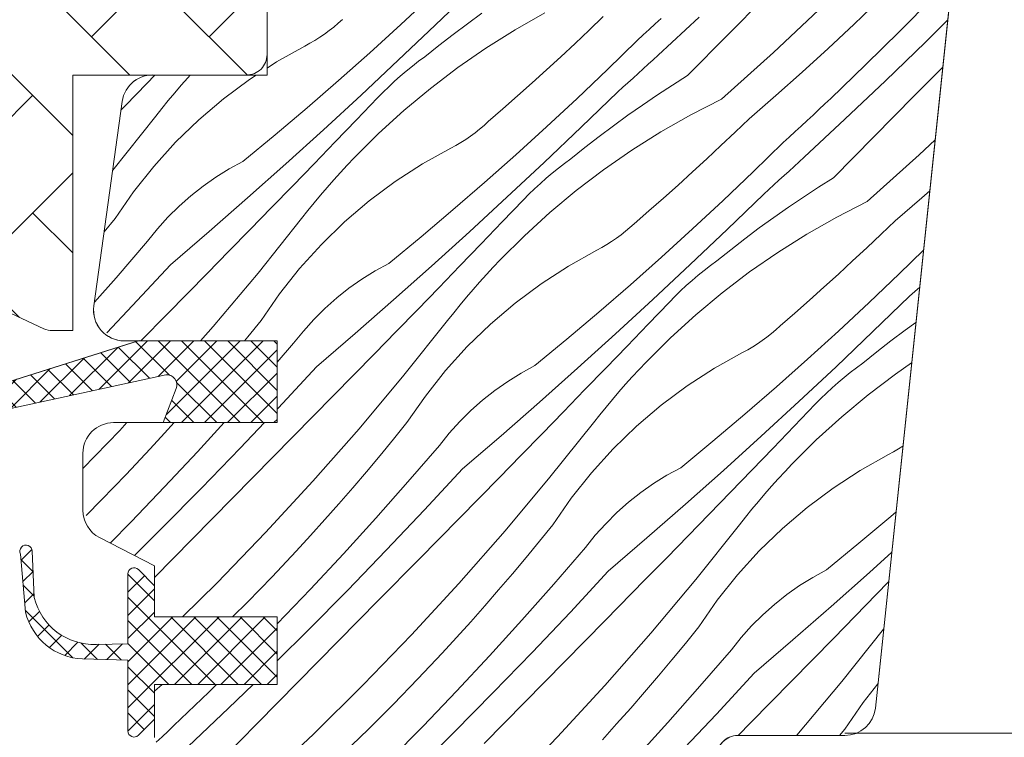
# Model space of a CAD drawing. Units: millimetres. Extents: x -1184 to 27006, y -10644 to 2452.
# Drawn here: x 26106 to 26154, y -10189 to -10154 of the extents above; entities that cross this region are included whole.
import ezdxf

# ---------------------------------------------------------------- set-up
doc = ezdxf.new("R2010")
doc.units = ezdxf.units.MM
doc.header["$MEASUREMENT"] = 0
for name, color, linetype, lineweight in [('0_Toll_száma__1', 7, 'Continuous', 5), ('0_Toll_száma__2', 7, 'Continuous', 13), ('0_Toll_száma__7', 7, 'Continuous', 35)]:
    doc.layers.add(name, color=color, linetype=linetype, lineweight=lineweight)
doc.layers.add('0_Toll_száma__87', color=7, linetype='Continuous', lineweight=5, true_color=0x6a6a6a)
doc.styles.add('ELKÉSZÜLT_STÍLUS_1', font='txt')
doc.dimstyles.new('ELKÉSZÜLT_STÍLUS__5', dxfattribs={"dimtxt": 8, "dimasz": 6.65, "dimexe": 0.18, "dimexo": 0, "dimgap": 0.09, "dimtad": 1, "dimtih": 1, "dimtoh": 1, "dimlfac": 0.001, "dimzin": 0, "dimdsep": 46, "dimtxsty": 'ELKÉSZÜLT_STÍLUS_1', "dimblk": 'ARROWHEAD_6', "dimblk1": 'ARROWHEAD_6', "dimblk2": 'ARROWHEAD_6', "dimcen": 0.09, "dimclrd": 7, "dimclre": 7, "dimclrt": 7, "dimadec": 0, "dimazin": 0, "dimtfac": 1, "dimtdec": 4, "dimtmove": 0, "dimatfit": 3, "dimfxl": 1, "dimtolj": 1, "dimtzin": 0, "dimarcsym": 0})
doc.dimstyles.new('ELKÉSZÜLT_STÍLUS__7', dxfattribs={"dimtxt": 0.18, "dimasz": 14.592, "dimexe": 0.18, "dimexo": 0.0625, "dimgap": 0.09, "dimtad": 0, "dimtih": 1, "dimtoh": 1, "dimdec": 4, "dimzin": 0, "dimdsep": 46, "dimcen": 0.09, "dimadec": 0, "dimazin": 0, "dimtfac": 1, "dimtdec": 4, "dimtmove": 0, "dimatfit": 3, "dimldrblk": 'ARROWHEAD_5', "dimfxl": 1, "dimtolj": 1, "dimtzin": 0, "dimarcsym": 0})

# ---------------------------------------------------------------- blocks, each defined once
blk = doc.blocks.new('*X21')
at = {"layer": '0_Toll_száma__87', "linetype": 'Continuous'}
for p, q in [((26126.561, -10154.257), (26128.354, -10152.524)), ((26124.873, -10154.231), (26126.367, -10152.84)), ((26140.873, -10154.723), (26142.846, -10152.722)), ((26147.034, -10154.214), (26148.271, -10153.012)), ((26149.281, -10154.544), (26150.939, -10152.865)), ((26131.921, -10153.65), (26130.461, -10154.481)), ((26143.091, -10155.597), (26145.577, -10153.254)), ((26121.814, -10154.164), (26122.022, -10153.974)), ((26128.847, -10153.67), (26128.137, -10154.184)), ((26134.087, -10154.493), (26134.773, -10153.834)), ((26137.315, -10154.196), (26137.606, -10153.926)), ((26137.464, -10155.718), (26139.46, -10153.862)), ((26150.525, -10155.082), (26151.615, -10154.002)), ((26121.151, -10154.69), (26121.378, -10154.523)), ((26121.378, -10154.523), (26121.6, -10154.347)), ((26121.6, -10154.347), (26121.814, -10154.164)), ((26123.362, -10155.605), (26124.873, -10154.231)), ((26124.754, -10155.976), (26126.561, -10154.257)), ((26128.137, -10154.184), (26127.437, -10154.711)), ((26130.461, -10154.481), (26129.04, -10155.376)), ((26133.396, -10155.148), (26134.087, -10154.493)), ((26136.731, -10154.733), (26137.023, -10154.465)), ((26137.023, -10154.465), (26137.315, -10154.196)), ((26145.778, -10155.396), (26147.034, -10154.214)), ((26147.6, -10156.202), (26149.281, -10154.544)), ((26120.437, -10155.143), (26120.68, -10155)), ((26120.68, -10155), (26120.919, -10154.849)), ((26120.919, -10154.849), (26121.151, -10154.69)), ((26127.437, -10154.711), (26126.744, -10155.249)), ((26134.978, -10156.427), (26136.439, -10155)), ((26136.439, -10155), (26136.731, -10154.733)), ((26138.898, -10156.723), (26140.873, -10154.723)), ((26148.569, -10156.98), (26150.525, -10155.082)), ((26118.806, -10156.05), (26120.189, -10155.277)), ((26120.189, -10155.277), (26120.437, -10155.143)), ((26126.744, -10155.249), (26126.061, -10155.798)), ((26129.04, -10155.376), (26127.659, -10156.333)), ((26132.701, -10155.797), (26133.396, -10155.148)), ((26144.505, -10156.56), (26145.778, -10155.396)), ((26118.337, -10156.354), (26118.806, -10156.05)), ((26121.836, -10156.96), (26123.362, -10155.605)), ((26122.934, -10157.68), (26124.754, -10155.976)), ((26125.446, -10156.259), (26125.751, -10156.025)), ((26125.751, -10156.025), (26126.061, -10155.798)), ((26132.001, -10156.441), (26132.701, -10155.797)), ((26136.972, -10156.17), (26137.218, -10155.945)), ((26137.218, -10155.945), (26137.464, -10155.718)), ((26140.55, -10157.88), (26143.091, -10155.597)), ((26124.854, -10156.748), (26125.147, -10156.5)), ((26125.147, -10156.5), (26125.446, -10156.259)), ((26127.659, -10156.333), (26126.322, -10157.35)), ((26131.296, -10157.081), (26132.001, -10156.441)), ((26133.501, -10157.835), (26134.978, -10156.427)), ((26136.478, -10156.621), (26136.725, -10156.396)), ((26136.725, -10156.396), (26136.972, -10156.17)), ((26145.897, -10157.836), (26147.6, -10156.202)), ((26149.98, -10157.717), (26151.373, -10156.304)), ((26112.466, -10157.112), (26112.858, -10156.706)), ((26114.142, -10157.198), (26114.466, -10156.829)), ((26114.466, -10156.829), (26114.586, -10156.695)), ((26116.206, -10157.857), (26117.476, -10156.911)), ((26117.476, -10156.911), (26117.81, -10156.695)), ((26120.293, -10158.297), (26121.836, -10156.96)), ((26124.285, -10157.265), (26124.566, -10157.003)), ((26124.566, -10157.003), (26124.854, -10156.748)), ((26135.983, -10157.071), (26136.231, -10156.846)), ((26136.231, -10156.846), (26136.478, -10156.621)), ((26138.898, -10156.723), (26138.157, -10157.19)), ((26143.214, -10157.704), (26144.505, -10156.56)), ((26146.593, -10158.857), (26148.569, -10156.98)), ((26111.426, -10158.183), (26112.466, -10157.112)), ((26113.823, -10157.571), (26114.142, -10157.198)), ((26124.009, -10157.533), (26124.285, -10157.265)), ((26126.322, -10157.35), (26125.031, -10158.426)), ((26130.587, -10157.715), (26131.296, -10157.081)), ((26135.487, -10157.519), (26135.735, -10157.295)), ((26135.735, -10157.295), (26135.983, -10157.071)), ((26138.157, -10157.19), (26137.423, -10157.67)), ((26113.2, -10158.329), (26113.509, -10157.948)), ((26113.509, -10157.948), (26113.823, -10157.571)), ((26114.999, -10158.884), (26116.206, -10157.857)), ((26121.099, -10159.369), (26122.934, -10157.68)), ((26122.708, -10158.885), (26123.74, -10157.807)), ((26123.74, -10157.807), (26124.009, -10157.533)), ((26129.874, -10158.345), (26130.587, -10157.715)), ((26132.006, -10159.227), (26133.501, -10157.835)), ((26133.695, -10159.252), (26135.487, -10157.519)), ((26137.423, -10157.67), (26136.698, -10158.161)), ((26140.55, -10157.88), (26139.055, -10158.645)), ((26141.907, -10158.829), (26143.214, -10157.704)), ((26145.608, -10158.108), (26145.897, -10157.836)), ((26148.006, -10159.718), (26149.98, -10157.717)), ((26111.198, -10158.417), (26111.426, -10158.183)), ((26112.896, -10158.714), (26113.2, -10158.329)), ((26118.735, -10159.616), (26120.293, -10158.297)), ((26125.031, -10158.426), (26123.789, -10159.557)), ((26129.156, -10158.969), (26129.874, -10158.345)), ((26136.698, -10158.161), (26135.98, -10158.665)), ((26145.03, -10158.651), (26145.319, -10158.38)), ((26145.319, -10158.38), (26145.608, -10158.108)), ((26110.792, -10161.35), (26112.896, -10158.714)), ((26113.861, -10159.986), (26114.999, -10158.884)), ((26121.673, -10159.961), (26122.708, -10158.885)), ((26135.98, -10158.665), (26135.271, -10159.179)), ((26139.055, -10158.645), (26137.595, -10159.476)), ((26141.22, -10159.488), (26141.907, -10158.829)), ((26144.449, -10159.191), (26144.739, -10158.921)), ((26144.598, -10160.713), (26146.593, -10158.857)), ((26144.739, -10158.921), (26145.03, -10158.651)), ((26119.25, -10161.042), (26121.099, -10159.369)), ((26128.512, -10159.518), (26128.733, -10159.342)), ((26128.733, -10159.342), (26128.948, -10159.16)), ((26128.948, -10159.16), (26129.156, -10158.969)), ((26130.496, -10160.6), (26132.006, -10159.227)), ((26131.888, -10160.971), (26133.695, -10159.252)), ((26135.271, -10159.179), (26134.57, -10159.706)), ((26144.157, -10159.46), (26144.449, -10159.191)), ((26117.161, -10160.917), (26118.735, -10159.616)), ((26123.789, -10159.557), (26122.599, -10160.743)), ((26127.814, -10159.995), (26128.052, -10159.844)), ((26128.052, -10159.844), (26128.285, -10159.685)), ((26128.285, -10159.685), (26128.512, -10159.518)), ((26134.57, -10159.706), (26133.878, -10160.244)), ((26137.595, -10159.476), (26136.173, -10160.371)), ((26140.53, -10160.143), (26141.22, -10159.488)), ((26143.572, -10159.996), (26143.865, -10159.728)), ((26143.865, -10159.728), (26144.157, -10159.46)), ((26146.032, -10161.718), (26148.006, -10159.718)), ((26150.224, -10160.592), (26150.999, -10159.862)), ((26112.798, -10161.161), (26113.861, -10159.986)), ((26120.637, -10161.035), (26121.673, -10159.961)), ((26125.94, -10161.045), (26127.322, -10160.272)), ((26127.322, -10160.272), (26127.571, -10160.138)), ((26127.571, -10160.138), (26127.814, -10159.995)), ((26133.878, -10160.244), (26133.195, -10160.793)), ((26136.173, -10160.371), (26134.792, -10161.328)), ((26139.834, -10160.792), (26140.53, -10160.143)), ((26142.112, -10161.422), (26143.572, -10159.996)), ((26122.261, -10161.099), (26122.599, -10160.743)), ((26128.97, -10161.955), (26130.496, -10160.6)), ((26132.885, -10161.02), (26133.195, -10160.793)), ((26139.134, -10161.436), (26139.834, -10160.792)), ((26144.352, -10160.94), (26144.598, -10160.713)), ((26147.684, -10162.875), (26150.224, -10160.592)), ((26111.813, -10162.402), (26112.798, -10161.161)), ((26115.837, -10161.686), (26116.488, -10161.283)), ((26116.488, -10161.283), (26117.161, -10160.917)), ((26117.388, -10162.701), (26119.25, -10161.042)), ((26119.599, -10162.107), (26120.637, -10161.035)), ((26121.928, -10161.459), (26122.261, -10161.099)), ((26124.61, -10161.906), (26125.94, -10161.045)), ((26130.067, -10162.675), (26131.888, -10160.971)), ((26132.281, -10161.495), (26132.58, -10161.254)), ((26132.58, -10161.254), (26132.885, -10161.02)), ((26134.792, -10161.328), (26133.455, -10162.345)), ((26143.859, -10161.391), (26144.105, -10161.165)), ((26144.105, -10161.165), (26144.352, -10160.94)), ((26115.21, -10162.126), (26115.837, -10161.686)), ((26121.276, -10162.193), (26121.6, -10161.824)), ((26121.6, -10161.824), (26121.928, -10161.459)), ((26131.7, -10161.998), (26131.987, -10161.743)), ((26131.987, -10161.743), (26132.281, -10161.495)), ((26138.43, -10162.076), (26139.134, -10161.436)), ((26140.634, -10162.83), (26142.112, -10161.422)), ((26143.364, -10161.841), (26143.612, -10161.616)), ((26143.612, -10161.616), (26143.859, -10161.391)), ((26146.032, -10161.718), (26145.291, -10162.185)), ((26114.609, -10162.601), (26115.21, -10162.126)), ((26118.56, -10163.178), (26119.599, -10162.107)), ((26120.957, -10162.566), (26121.276, -10162.193)), ((26123.339, -10162.852), (26124.61, -10161.906)), ((26127.427, -10163.292), (26128.97, -10161.955)), ((26131.143, -10162.528), (26131.418, -10162.26)), ((26131.418, -10162.26), (26131.7, -10161.998)), ((26137.721, -10162.71), (26138.43, -10162.076)), ((26142.621, -10162.514), (26142.869, -10162.29)), ((26142.869, -10162.29), (26143.117, -10162.066)), ((26143.117, -10162.066), (26143.364, -10161.841)), ((26145.291, -10162.185), (26144.557, -10162.665)), ((26110.911, -10163.704), (26111.813, -10162.402)), ((26114.036, -10163.11), (26114.609, -10162.601)), ((26115.512, -10164.343), (26117.388, -10162.701)), ((26120.643, -10162.943), (26120.957, -10162.566)), ((26128.232, -10164.364), (26130.067, -10162.675)), ((26129.841, -10163.88), (26130.874, -10162.802)), ((26130.874, -10162.802), (26131.143, -10162.528)), ((26133.455, -10162.345), (26132.165, -10163.421)), ((26137.008, -10163.34), (26137.721, -10162.71)), ((26140.828, -10164.247), (26142.621, -10162.514)), ((26144.557, -10162.665), (26143.831, -10163.156)), ((26149.04, -10163.824), (26150.348, -10162.699)), ((26150.348, -10162.699), (26150.737, -10162.355)), ((26113.493, -10163.65), (26114.036, -10163.11)), ((26117.518, -10164.247), (26118.56, -10163.178)), ((26120.334, -10163.324), (26120.643, -10162.943)), ((26122.132, -10163.879), (26123.339, -10162.852)), ((26139.14, -10164.222), (26140.634, -10162.83)), ((26143.831, -10163.156), (26143.114, -10163.66)), ((26147.684, -10162.875), (26146.189, -10163.64)), ((26110.374, -10164.368), (26110.911, -10163.704)), ((26112.981, -10164.22), (26113.493, -10163.65)), ((26117.899, -10166.379), (26120.03, -10163.71)), ((26120.03, -10163.71), (26120.334, -10163.324)), ((26125.869, -10164.611), (26127.427, -10163.292)), ((26132.165, -10163.421), (26130.923, -10164.552)), ((26136.29, -10163.964), (26137.008, -10163.34)), ((26143.114, -10163.66), (26142.405, -10164.175)), ((26146.189, -10163.64), (26144.729, -10164.471)), ((26112.502, -10164.818), (26112.981, -10164.22)), ((26120.995, -10164.981), (26122.132, -10163.879)), ((26128.807, -10164.956), (26129.841, -10163.88)), ((26135.867, -10164.337), (26136.082, -10164.155)), ((26136.082, -10164.155), (26136.29, -10163.964)), ((26137.63, -10165.595), (26139.14, -10164.222)), ((26142.405, -10164.175), (26141.704, -10164.701)), ((26148.354, -10164.483), (26149.04, -10163.824)), ((26113.622, -10165.971), (26115.512, -10164.343)), ((26116.475, -10165.315), (26117.518, -10164.247)), ((26124.295, -10165.912), (26125.869, -10164.611)), ((26126.384, -10166.037), (26128.232, -10164.364)), ((26130.923, -10164.552), (26129.732, -10165.738)), ((26135.186, -10164.839), (26135.419, -10164.68)), ((26135.419, -10164.68), (26135.646, -10164.513)), ((26135.646, -10164.513), (26135.867, -10164.337)), ((26139.022, -10165.966), (26140.828, -10164.247)), ((26141.704, -10164.701), (26141.012, -10165.239)), ((26144.729, -10164.471), (26143.307, -10165.366)), ((26147.663, -10165.138), (26148.354, -10164.483)), ((26110.962, -10166.607), (26112.502, -10164.818)), ((26119.932, -10166.156), (26120.995, -10164.981)), ((26127.771, -10166.03), (26128.807, -10164.956)), ((26134.456, -10165.267), (26134.704, -10165.133)), ((26134.704, -10165.133), (26134.948, -10164.99)), ((26134.948, -10164.99), (26135.186, -10164.839)), ((26146.968, -10165.787), (26147.663, -10165.138)), ((26115.43, -10166.381), (26116.475, -10165.315)), ((26133.073, -10166.04), (26134.456, -10165.267)), ((26136.103, -10166.95), (26137.63, -10165.595)), ((26141.012, -10165.239), (26140.329, -10165.788)), ((26143.307, -10165.366), (26141.926, -10166.323)), ((26149.245, -10166.417), (26150.431, -10165.259)), ((26111.769, -10167.97), (26113.622, -10165.971)), ((26118.947, -10167.397), (26119.932, -10166.156)), ((26123.622, -10166.278), (26124.295, -10165.912)), ((26124.521, -10167.696), (26126.384, -10166.037)), ((26126.733, -10167.102), (26127.771, -10166.03)), ((26129.062, -10166.454), (26129.395, -10166.094)), ((26129.395, -10166.094), (26129.732, -10165.738)), ((26131.744, -10166.901), (26133.073, -10166.04)), ((26137.201, -10167.67), (26139.022, -10165.966)), ((26139.714, -10166.249), (26140.018, -10166.015)), ((26140.018, -10166.015), (26140.329, -10165.788)), ((26146.268, -10166.431), (26146.968, -10165.787)), ((26109.898, -10167.81), (26110.962, -10166.607)), ((26113.461, -10168.386), (26115.43, -10166.381)), ((26115.706, -10168.997), (26117.899, -10166.379)), ((26122.971, -10166.681), (26123.622, -10166.278)), ((26128.733, -10166.819), (26129.062, -10166.454)), ((26139.121, -10166.738), (26139.414, -10166.49)), ((26139.414, -10166.49), (26139.714, -10166.249)), ((26141.926, -10166.323), (26140.589, -10167.34)), ((26145.564, -10167.071), (26146.268, -10166.431)), ((26147.768, -10167.825), (26149.245, -10166.417)), ((26121.743, -10167.596), (26122.344, -10167.121)), ((26122.344, -10167.121), (26122.971, -10166.681)), ((26125.693, -10168.173), (26126.733, -10167.102)), ((26128.41, -10167.188), (26128.733, -10166.819)), ((26130.473, -10167.847), (26131.744, -10166.901)), ((26134.561, -10168.287), (26136.103, -10166.95)), ((26138.552, -10167.255), (26138.833, -10166.993)), ((26138.833, -10166.993), (26139.121, -10166.738)), ((26144.855, -10167.705), (26145.564, -10167.071)), ((26150.003, -10167.285), (26150.251, -10167.061)), ((26118.045, -10168.699), (26118.947, -10167.397)), ((26121.17, -10168.105), (26121.743, -10167.596)), ((26127.777, -10167.938), (26128.091, -10167.561)), ((26128.091, -10167.561), (26128.41, -10167.188)), ((26138.008, -10167.797), (26138.277, -10167.523)), ((26138.277, -10167.523), (26138.552, -10167.255)), ((26140.589, -10167.34), (26139.298, -10168.416)), ((26147.962, -10169.242), (26149.755, -10167.509)), ((26149.755, -10167.509), (26150.003, -10167.285)), ((26110.503, -10169.306), (26111.769, -10167.97)), ((26122.645, -10169.338), (26124.521, -10167.696)), ((26127.468, -10168.319), (26127.777, -10167.938)), ((26129.266, -10168.874), (26130.473, -10167.847)), ((26135.366, -10169.359), (26137.201, -10167.67)), ((26136.975, -10168.875), (26138.008, -10167.797)), ((26144.141, -10168.335), (26144.855, -10167.705)), ((26146.274, -10169.217), (26147.768, -10167.825)), ((26112.174, -10169.695), (26113.461, -10168.386)), ((26120.626, -10168.645), (26121.17, -10168.105)), ((26124.652, -10169.242), (26125.693, -10168.173)), ((26127.163, -10168.705), (26127.468, -10168.319)), ((26133.002, -10169.606), (26134.561, -10168.287)), ((26139.298, -10168.416), (26138.057, -10169.547)), ((26143.423, -10168.959), (26144.141, -10168.335)), ((26115.092, -10169.695), (26115.706, -10168.997)), ((26117.393, -10169.505), (26118.045, -10168.699)), ((26120.114, -10169.215), (26120.626, -10168.645)), ((26125.032, -10171.374), (26127.163, -10168.705)), ((26128.129, -10169.976), (26129.266, -10168.874)), ((26135.941, -10169.951), (26136.975, -10168.875)), ((26143.215, -10169.15), (26143.423, -10168.959)), ((26150.06, -10168.791), (26149.538, -10169.17)), ((26117.236, -10169.695), (26117.393, -10169.505)), ((26119.636, -10169.813), (26120.114, -10169.215)), ((26120.756, -10170.966), (26122.645, -10169.338)), ((26123.609, -10170.31), (26124.652, -10169.242)), ((26133.517, -10171.032), (26135.366, -10169.359)), ((26142.552, -10169.675), (26142.779, -10169.508)), ((26142.779, -10169.508), (26143, -10169.332)), ((26143, -10169.332), (26143.215, -10169.15)), ((26144.763, -10170.59), (26146.274, -10169.217)), ((26146.155, -10170.961), (26147.962, -10169.242)), ((26149.538, -10169.17), (26148.837, -10169.696)), ((26118.837, -10170.741), (26119.636, -10169.813)), ((26127.065, -10171.151), (26128.129, -10169.976)), ((26131.429, -10170.907), (26133.002, -10169.606)), ((26134.904, -10171.025), (26135.941, -10169.951)), ((26138.057, -10169.547), (26136.866, -10170.733)), ((26141.838, -10170.128), (26142.081, -10169.985)), ((26142.081, -10169.985), (26142.32, -10169.834)), ((26142.32, -10169.834), (26142.552, -10169.675)), ((26148.837, -10169.696), (26148.145, -10170.234)), ((26122.564, -10171.376), (26123.609, -10170.31)), ((26140.207, -10171.035), (26141.59, -10170.262)), ((26141.59, -10170.262), (26141.838, -10170.128)), ((26148.145, -10170.234), (26147.462, -10170.783)), ((26118.903, -10172.965), (26120.756, -10170.966)), ((26130.756, -10171.273), (26131.429, -10170.907)), ((26136.528, -10171.089), (26136.866, -10170.733)), ((26143.237, -10171.945), (26144.763, -10170.59)), ((26144.334, -10172.665), (26146.155, -10170.961)), ((26147.152, -10171.01), (26147.462, -10170.783)), ((26149.852, -10170.769), (26149.06, -10171.318)), ((26120.595, -10173.381), (26122.564, -10171.376)), ((26122.839, -10173.992), (26125.032, -10171.374)), ((26126.081, -10172.392), (26127.065, -10171.151)), ((26130.105, -10171.676), (26130.756, -10171.273)), ((26131.655, -10172.691), (26133.517, -10171.032)), ((26133.866, -10172.097), (26134.904, -10171.025)), ((26135.867, -10171.814), (26136.195, -10171.449)), ((26136.195, -10171.449), (26136.528, -10171.089)), ((26138.877, -10171.896), (26140.207, -10171.035)), ((26146.548, -10171.485), (26146.847, -10171.244)), ((26146.847, -10171.244), (26147.152, -10171.01)), ((26149.06, -10171.318), (26147.723, -10172.335)), ((26129.477, -10172.116), (26130.105, -10171.676)), ((26135.543, -10172.183), (26135.867, -10171.814)), ((26137.606, -10172.842), (26138.877, -10171.896)), ((26141.694, -10173.283), (26143.237, -10171.945)), ((26145.967, -10171.988), (26146.255, -10171.733)), ((26146.255, -10171.733), (26146.548, -10171.485)), ((26125.178, -10173.694), (26126.081, -10172.392)), ((26128.876, -10172.591), (26129.477, -10172.116)), ((26132.827, -10173.168), (26133.866, -10172.097)), ((26135.224, -10172.556), (26135.543, -10172.183)), ((26145.41, -10172.518), (26145.686, -10172.25)), ((26145.686, -10172.25), (26145.967, -10171.988)), ((26147.723, -10172.335), (26146.432, -10173.411)), ((26128.303, -10173.1), (26128.876, -10172.591)), ((26129.779, -10174.334), (26131.655, -10172.691)), ((26134.91, -10172.933), (26135.224, -10172.556)), ((26136.4, -10173.869), (26137.606, -10172.842)), ((26142.5, -10174.354), (26144.334, -10172.665)), ((26144.109, -10173.87), (26145.141, -10172.792)), ((26145.141, -10172.792), (26145.41, -10172.518)), ((26118.625, -10175.385), (26120.595, -10173.381)), ((26118.837, -10173.035), (26118.903, -10172.965)), ((26127.76, -10173.64), (26128.303, -10173.1)), ((26131.785, -10174.237), (26132.827, -10173.168)), ((26134.297, -10173.7), (26134.601, -10173.314)), ((26134.601, -10173.314), (26134.91, -10172.933)), ((26140.136, -10174.601), (26141.694, -10173.283)), ((26111.137, -10174.075), (26111.487, -10173.695)), ((26113.333, -10174.214), (26113.801, -10173.695)), ((26114.943, -10175.116), (26116.235, -10173.695)), ((26117.029, -10174.944), (26118.211, -10173.695)), ((26124.527, -10174.5), (26125.178, -10173.694)), ((26127.248, -10174.21), (26127.76, -10173.64)), ((26132.166, -10176.369), (26134.297, -10173.7)), ((26135.262, -10174.971), (26136.4, -10173.869)), ((26143.074, -10174.946), (26144.109, -10173.87)), ((26146.432, -10173.411), (26145.19, -10174.542)), ((26109.337, -10175.94), (26111.137, -10174.075)), ((26112.632, -10174.977), (26113.333, -10174.214)), ((26120.585, -10176.558), (26122.839, -10173.992)), ((26126.769, -10174.808), (26127.248, -10174.21)), ((26127.89, -10175.961), (26129.779, -10174.334)), ((26130.742, -10175.305), (26131.785, -10174.237)), ((26140.651, -10176.027), (26142.5, -10174.354)), ((26123.868, -10175.3), (26124.527, -10174.5)), ((26125.229, -10176.597), (26126.769, -10174.808)), ((26138.562, -10175.902), (26140.136, -10174.601)), ((26145.19, -10174.542), (26144, -10175.728)), ((26111.45, -10176.233), (26112.632, -10174.977)), ((26113.332, -10176.84), (26114.943, -10175.116)), ((26115.134, -10176.903), (26117.029, -10174.944)), ((26123.202, -10176.094), (26123.868, -10175.3)), ((26129.698, -10176.371), (26130.742, -10175.305)), ((26134.199, -10176.146), (26135.262, -10174.971)), ((26142.038, -10176.02), (26143.074, -10174.946)), ((26147.341, -10176.03), (26148.723, -10175.257)), ((26148.723, -10175.257), (26148.972, -10175.123)), ((26148.972, -10175.123), (26149.215, -10174.98)), ((26149.215, -10174.98), (26149.424, -10174.848)), ((26116.654, -10177.388), (26118.625, -10175.385)), ((26143.662, -10176.084), (26144, -10175.728)), ((26110.249, -10177.471), (26111.45, -10176.233)), ((26122.529, -10176.882), (26123.202, -10176.094)), ((26126.037, -10177.96), (26127.89, -10175.961)), ((26133.214, -10177.387), (26134.199, -10176.146)), ((26137.238, -10176.671), (26137.889, -10176.268)), ((26137.889, -10176.268), (26138.562, -10175.902)), ((26138.789, -10177.686), (26140.651, -10176.027)), ((26141, -10177.092), (26142.038, -10176.02)), ((26143.329, -10176.444), (26143.662, -10176.084)), ((26146.011, -10176.891), (26147.341, -10176.03)), ((26118.271, -10179.07), (26120.585, -10176.558)), ((26123.665, -10178.365), (26125.229, -10176.597)), ((26127.728, -10178.376), (26129.698, -10176.371)), ((26129.973, -10178.987), (26132.166, -10176.369)), ((26136.611, -10177.111), (26137.238, -10176.671)), ((26143, -10176.809), (26143.329, -10176.444)), ((26111.696, -10178.543), (26113.332, -10176.84)), ((26113.219, -10178.842), (26115.134, -10176.903)), ((26121.848, -10177.664), (26122.529, -10176.882)), ((26136.01, -10177.586), (26136.611, -10177.111)), ((26139.96, -10178.163), (26141, -10177.092)), ((26142.358, -10177.551), (26142.677, -10177.178)), ((26142.677, -10177.178), (26143, -10176.809)), ((26144.74, -10177.837), (26146.011, -10176.891)), ((26109.489, -10178.23), (26110.249, -10177.471)), ((26114.682, -10179.391), (26116.654, -10177.388)), ((26121.161, -10178.439), (26121.848, -10177.664)), ((26132.312, -10178.689), (26133.214, -10177.387)), ((26135.437, -10178.095), (26136.01, -10177.586)), ((26136.913, -10179.329), (26138.789, -10177.686)), ((26142.044, -10177.928), (26142.358, -10177.551)), ((26124.163, -10179.939), (26126.037, -10177.96)), ((26134.894, -10178.635), (26135.437, -10178.095)), ((26138.919, -10179.232), (26139.96, -10178.163)), ((26141.735, -10178.309), (26142.044, -10177.928)), ((26143.533, -10178.864), (26144.74, -10177.837)), ((26148.828, -10178.278), (26149.087, -10178.053)), ((26110.671, -10179.582), (26111.696, -10178.543)), ((26120.467, -10179.209), (26121.161, -10178.439)), ((26122.077, -10180.111), (26123.665, -10178.365)), ((26125.758, -10180.38), (26127.728, -10178.376)), ((26134.382, -10179.205), (26134.894, -10178.635)), ((26141.431, -10178.695), (26141.735, -10178.309)), ((26147.27, -10179.596), (26148.828, -10178.278)), ((26111.857, -10180.192), (26113.219, -10178.842)), ((26115.898, -10181.527), (26118.271, -10179.07)), ((26127.719, -10181.553), (26129.973, -10178.987)), ((26131.661, -10179.495), (26132.312, -10178.689)), ((26139.3, -10181.364), (26141.431, -10178.695)), ((26142.396, -10179.966), (26143.533, -10178.864)), ((26112.837, -10181.265), (26114.682, -10179.391)), ((26119.766, -10179.972), (26120.467, -10179.209)), ((26131.002, -10180.295), (26131.661, -10179.495)), ((26133.903, -10179.803), (26134.382, -10179.205)), ((26135.023, -10180.956), (26136.913, -10179.329)), ((26137.876, -10180.3), (26138.919, -10179.232)), ((26145.696, -10180.897), (26147.27, -10179.596)), ((26118.583, -10181.228), (26119.766, -10179.972)), ((26120.465, -10181.835), (26122.077, -10180.111)), ((26122.268, -10181.898), (26124.163, -10179.939)), ((26132.363, -10181.592), (26133.903, -10179.803)), ((26141.333, -10181.141), (26142.396, -10179.966)), ((26147.785, -10181.022), (26148.879, -10180.032)), ((26123.788, -10182.384), (26125.758, -10180.38)), ((26130.336, -10181.089), (26131.002, -10180.295)), ((26136.831, -10181.366), (26137.876, -10180.3)), ((26129.662, -10181.877), (26130.336, -10181.089)), ((26133.17, -10182.955), (26135.023, -10180.956)), ((26145.023, -10181.263), (26145.696, -10180.897)), ((26145.922, -10182.681), (26147.785, -10181.022)), ((26114.209, -10183.195), (26115.898, -10181.527)), ((26117.382, -10182.466), (26118.583, -10181.228)), ((26125.404, -10184.065), (26127.719, -10181.553)), ((26134.862, -10183.371), (26136.831, -10181.366)), ((26137.107, -10183.982), (26139.3, -10181.364)), ((26140.348, -10182.382), (26141.333, -10181.141)), ((26144.372, -10181.666), (26145.023, -10181.263)), ((26148.134, -10182.087), (26148.727, -10181.474)), ((26118.83, -10183.538), (26120.465, -10181.835)), ((26120.352, -10183.837), (26122.268, -10181.898)), ((26128.982, -10182.659), (26129.662, -10181.877)), ((26130.799, -10183.36), (26132.363, -10181.592)), ((26143.745, -10182.107), (26144.372, -10181.666)), ((26116.653, -10183.195), (26117.382, -10182.466)), ((26121.816, -10184.386), (26123.788, -10182.384)), ((26139.446, -10183.684), (26140.348, -10182.382)), ((26143.144, -10182.581), (26143.745, -10182.107)), ((26147.094, -10183.158), (26148.134, -10182.087)), ((26128.295, -10183.434), (26128.982, -10182.659)), ((26131.296, -10184.934), (26133.17, -10182.955)), ((26142.571, -10183.09), (26143.144, -10182.581)), ((26144.046, -10184.324), (26145.922, -10182.681)), ((26127.6, -10184.204), (26128.295, -10183.434)), ((26129.211, -10185.106), (26130.799, -10183.36)), ((26132.892, -10185.375), (26134.862, -10183.371)), ((26142.027, -10183.63), (26142.571, -10183.09)), ((26146.053, -10184.227), (26147.094, -10183.158)), ((26118.837, -10185.339), (26120.352, -10183.837)), ((26134.852, -10186.548), (26137.107, -10183.982)), ((26138.794, -10184.49), (26139.446, -10183.684)), ((26141.515, -10184.2), (26142.027, -10183.63)), ((26146.433, -10186.359), (26148.484, -10183.791)), ((26119.844, -10186.389), (26121.816, -10184.386)), ((26123.032, -10186.522), (26125.404, -10184.065)), ((26126.899, -10184.967), (26127.6, -10184.204)), ((26141.037, -10184.798), (26141.515, -10184.2)), ((26142.157, -10185.951), (26144.046, -10184.324)), ((26145.01, -10185.295), (26146.053, -10184.227)), ((26129.401, -10186.893), (26131.296, -10184.934)), ((26138.135, -10185.29), (26138.794, -10184.49)), ((26139.497, -10186.587), (26141.037, -10184.798)), ((26125.717, -10186.223), (26126.899, -10184.967)), ((26127.599, -10186.83), (26129.211, -10185.106)), ((26130.921, -10187.379), (26132.892, -10185.375)), ((26137.469, -10186.084), (26138.135, -10185.29)), ((26143.965, -10186.361), (26145.01, -10185.295)), ((26117.871, -10188.39), (26119.844, -10186.389)), ((26124.516, -10187.461), (26125.717, -10186.223)), ((26136.796, -10186.872), (26137.469, -10186.084)), ((26140.304, -10187.95), (26142.157, -10185.951)), ((26141.996, -10188.366), (26143.965, -10186.361)), ((26144.24, -10188.977), (26146.433, -10186.359)), ((26112.837, -10186.831), (26113.204, -10186.495)), ((26115.491, -10186.875), (26115.876, -10186.495)), ((26116.46, -10187.653), (26117.654, -10186.495)), ((26120.602, -10188.922), (26123.032, -10186.522)), ((26125.964, -10188.533), (26127.599, -10186.83)), ((26132.538, -10189.06), (26134.852, -10186.548)), ((26137.932, -10188.355), (26139.497, -10186.587)), ((26147.481, -10187.377), (26148.202, -10186.469)), ((26113.788, -10188.509), (26115.491, -10186.875)), ((26127.486, -10188.832), (26129.401, -10186.893)), ((26136.116, -10187.654), (26136.796, -10186.872)), ((26114.484, -10189.53), (26116.46, -10187.653)), ((26123.296, -10188.681), (26124.516, -10187.461)), ((26128.95, -10189.381), (26130.921, -10187.379)), ((26135.428, -10188.429), (26136.116, -10187.654)), ((26146.579, -10188.679), (26147.481, -10187.377)), ((26138.43, -10189.929), (26140.304, -10187.95)), ((26113.21, -10189.053), (26113.499, -10188.781)), ((26113.499, -10188.781), (26113.788, -10188.509)), ((26115.898, -10190.391), (26117.871, -10188.39)), ((26122.059, -10189.882), (26123.296, -10188.681)), ((26124.306, -10190.213), (26125.964, -10188.533)), ((26134.734, -10189.199), (26135.428, -10188.429)), ((26136.344, -10190.101), (26137.932, -10188.355)), ((26141.377, -10188.995), (26141.996, -10188.366)), ((26146.324, -10188.995), (26146.579, -10188.679)), ((26112.921, -10189.324), (26113.21, -10189.053)), ((26118.116, -10191.265), (26120.602, -10188.922)), ((26125.55, -10190.75), (26127.486, -10188.832)), ((26130.165, -10191.517), (26132.538, -10189.06)), ((26144.225, -10188.995), (26144.24, -10188.977))]:
    blk.add_line(p, q, dxfattribs=at)
blk = doc.blocks.new('Kitöltés_6_1', base_point=(0, 0))
at = {"layer": '0_Toll_száma__87', "color": 7, "linetype": 'Continuous', "lineweight": 13}
for p, q in [((26153.611, -10135.004), (26148.078, -10187.652)), ((26118.337, -10156.695), (26118.337, -10136.417)), ((26112.896, -10156.695), (26118.337, -10156.695)), ((26109.873, -10167.99), (26111.257, -10157.99)), ((26118.337, -10169.695), (26111.356, -10169.695)), ((26118.837, -10169.695), (26118.337, -10169.695)), ((26118.837, -10173.695), (26118.837, -10169.695)), ((26110.836, -10173.695), (26118.337, -10173.695)), ((26118.337, -10173.695), (26118.837, -10173.695)), ((26109.337, -10177.981), (26109.337, -10175.195)), ((26112.837, -10180.695), (26110.151, -10179.315)), ((26112.837, -10183.195), (26112.837, -10180.695)), ((26118.337, -10183.195), (26112.837, -10183.195)), ((26118.837, -10183.195), (26118.337, -10183.195)), ((26118.837, -10186.495), (26118.837, -10183.195)), ((26112.837, -10186.495), (26118.337, -10186.495)), ((26112.837, -10189.095), (26112.837, -10186.495)), ((26118.337, -10186.495), (26118.837, -10186.495)), ((26146.586, -10188.995), (26141.337, -10188.995))]:
    blk.add_line(p, q, dxfattribs=at)
for centre, radius, start, end in [((26112.756, -10158.202), 1.513, 84.6768, 171.9301), ((26111.357, -10168.197), 1.499, 172.0565, 269.9398), ((26110.837, -10175.195), 1.5, 90.0412, 180), ((26110.837, -10177.981), 1.5, 180, 242.8002), ((26146.586, -10187.495), 1.5, 270, 354), ((26141.337, -10189.995), 1, 90, 180)]:
    blk.add_arc(centre, radius, start, end, dxfattribs=at)
at = {"layer": '0_Toll_száma__87', "linetype": 'Continuous'}
blk.add_blockref('*X21', (0, 0), dxfattribs=at)
blk = doc.blocks.new('*D49')
at = {"layer": '0_Toll_száma__1', "linetype": 'Continuous'}
for p, q in [((26064.237, -10219.247), (26064.237, -10206.122)), ((26423.373, -10219.247), (26423.373, -10206.122)), ((26058.987, -10212.684), (26064.237, -10212.684)), ((26064.237, -10212.684), (26423.373, -10212.684)), ((26423.373, -10212.684), (26428.623, -10212.684))]:
    blk.add_line(p, q, dxfattribs=at)
at = {"layer": '0_Toll_száma__7', "linetype": 'Continuous'}
for p, q in [((26067.737, -10209.184), (26060.737, -10216.184)), ((26419.873, -10216.184), (26426.873, -10209.184))]:
    blk.add_line(p, q, dxfattribs=at)
at = {"layer": '0_Toll_száma__1', "insert": (26156.984, -10211.084), "char_height": 8, "attachment_point": 7, "style": 'ELKÉSZÜLT_STÍLUS_1'}
blk.add_mtext('\\A1;{\\fVerdana|b1|i0|c238|p38;katalógus méret=(SZ) x (H)}', dxfattribs=at)
blk = doc.blocks.new('ARROWHEAD_6')
at = {"color": 0, "linetype": 'Continuous', "lineweight": 0}
for p, q in [((-0.5, -0.5), (0.5, 0.5)), ((0, 0), (-1, 0))]:
    blk.add_line(p, q, dxfattribs=at)
blk = doc.blocks.new('ARROWHEAD_5')
at = {"color": 0, "linetype": 'Continuous', "lineweight": 0}
blk.add_line((0, 0), (-1, 0), dxfattribs=at)
blk.add_solid([(-1, 0.2679), (0, 0), (-1, -0.2679), (-1, 0.2679)], dxfattribs=at)

msp = doc.modelspace()

# ---------------------------------------------------------------- hatches: boundary and pattern name
at = {"layer": '0_Toll_száma__1', "linetype": 'Continuous'}
h = msp.add_hatch(dxfattribs=at)
h.set_pattern_fill('AR_HBONE_0001', color=256, style=0, pattern_type=2)
h.set_pattern_definition([(45, (27713.265, -10637.602), (5.747364, 0), [12.192, -4.064]), (315, (27716.1386, -10634.7283), (-5.747364, 0), [12.192, -4.064])])
h.paths.add_polyline_path([(26107.85, -10169.195, -0.109518), (26107.427, -10169.102), (26103.069, -10167.069, -0.291473), (26101.337, -10164.35), (26101.337, -10088.895, -0.414214), (26102.337, -10087.895), (26117.337, -10087.895, -0.414214), (26118.337, -10088.895), (26118.337, -10155.695, -0.414214), (26117.337, -10156.695), (26108.837, -10156.695), (26108.837, -10169.195)])
h = msp.add_hatch(dxfattribs=at)
h.set_pattern_fill('EPS_0001', color=256, style=0, pattern_type=2)
h.set_pattern_definition([(135, (26110.4937, -10171.69526), (0.565685, 0.565685), []), (45, (26110.4937, -10171.69526), (-0.565685, 0.565685), [])])
h.paths.add_polyline_path([(26113.264, -10173.695), (26113.901, -10172.031, 0.557806), (26113.384, -10171.355), (26102.651, -10173.683, -0.866096), (26102.509, -10172.704), (26112.053, -10169.695), (26118.837, -10169.695), (26118.837, -10173.695)])
h = msp.add_hatch(dxfattribs=at)
h.set_pattern_fill('EPS_0001', color=256, style=0, pattern_type=2)
h.set_pattern_definition([(135, (26112.5466, -10184.3769), (0.565685, 0.565685), []), (45, (26112.5466, -10184.3769), (-0.565685, 0.565685), [])])
h.paths.add_polyline_path([(26118.837, -10186.495), (26112.837, -10186.495), (26112.837, -10188.195), (26112.049, -10188.983, -0.668166), (26111.537, -10188.771), (26111.537, -10185.308), (26109.324, -10185.252, -0.334355), (26106.533, -10182.964), (26106.29, -10180.121, -1.272466), (26106.856, -10179.983), (26106.959, -10182.249, 0.357566), (26109.998, -10184.537), (26111.537, -10184.508), (26111.537, -10181.095, -0.668166), (26112.049, -10180.883), (26112.837, -10181.671), (26112.837, -10183.195), (26118.837, -10183.195)])

# ---------------------------------------------------------------- linework, layer by layer
msp.add_line((26146.586, -10188.88), (26254.578, -10188.88), dxfattribs=at)
at = {"layer": '0_Toll_száma__1', "linetype": 'Continuous', "flags": 128}
for points in [[(26118.337, -10104.295), (26118.337, -10156.695), (26112.896, -10156.695, 0.400241), (26111.257, -10157.99), (26109.873, -10167.99, 0.455747), (26111.359, -10169.695), (26118.837, -10169.695), (26118.837, -10173.695), (26110.836, -10173.695, 0.414003), (26109.337, -10175.195), (26109.337, -10177.981, 0.281087), (26110.151, -10179.315), (26112.837, -10180.695), (26112.837, -10183.195), (26118.837, -10183.195), (26118.837, -10186.495), (26112.837, -10186.495), (26112.837, -10189.095)], [(26140.337, -10189.995, -0.414214), (26141.337, -10188.995), (26146.586, -10188.995, 0.383862), (26148.078, -10187.652), (26153.611, -10135.004, 0.44681), (26151.622, -10132.795), (26147.637, -10132.795, -1.000004), (26142.037, -10132.795), (26138.337, -10132.795, -0.414218), (26136.837, -10131.295)], [(26112.091, -10169.683), (26102.491, -10172.709, 0.849746), (26102.651, -10173.683), (26113.384, -10171.355, -0.557806), (26113.901, -10172.031), (26113.264, -10173.695), (26118.837, -10173.695), (26118.837, -10169.695), (26112.055, -10169.695)]]:
    msp.add_lwpolyline(points, format="xyb", dxfattribs=at)
msp.add_lwpolyline([(26106.29, -10180.121, -1.272466), (26106.856, -10179.983, 1.272466), (26106.29, -10180.121, -1.272466), (26106.856, -10179.983), (26106.959, -10182.249, 0.357566), (26109.998, -10184.537), (26111.537, -10184.508), (26111.537, -10181.095, -0.668166), (26112.049, -10180.883), (26112.837, -10181.671), (26112.837, -10183.195), (26118.837, -10183.195), (26118.837, -10186.495), (26112.837, -10186.495), (26112.837, -10188.195), (26112.049, -10188.983, -0.668166), (26111.537, -10188.771), (26111.537, -10185.308), (26109.324, -10185.252, -0.334355), (26106.533, -10182.964)], format="xyb", close=True, dxfattribs=at)
at = {"layer": '0_Toll_száma__2', "linetype": 'Continuous', "flags": 128}
for points in [[(26107.85, -10169.195, -0.109518), (26107.427, -10169.102), (26103.069, -10167.069, -0.291473), (26101.337, -10164.35), (26101.337, -10088.895, -0.414214), (26102.337, -10087.895), (26117.337, -10087.895, -0.414214), (26118.337, -10088.895), (26118.337, -10155.695, -0.414214), (26117.337, -10156.695), (26108.837, -10156.695), (26108.837, -10169.195)], [(26113.264, -10173.695), (26113.901, -10172.031, 0.557806), (26113.384, -10171.355), (26102.651, -10173.683, -0.866096), (26102.509, -10172.704), (26112.053, -10169.695), (26118.837, -10169.695), (26118.837, -10173.695)], [(26118.837, -10186.495), (26112.837, -10186.495), (26112.837, -10188.195), (26112.049, -10188.983, -0.668166), (26111.537, -10188.771), (26111.537, -10185.308), (26109.324, -10185.252, -0.334355), (26106.533, -10182.964), (26106.29, -10180.121, -1.272466), (26106.856, -10179.983), (26106.959, -10182.249, 0.357566), (26109.998, -10184.537), (26111.537, -10184.508), (26111.537, -10181.095, -0.668166), (26112.049, -10180.883), (26112.837, -10181.671), (26112.837, -10183.195), (26118.837, -10183.195)]]:
    msp.add_lwpolyline(points, format="xyb", close=True, dxfattribs=at)

# ---------------------------------------------------------------- block references
at = {"layer": '0_Toll_száma__87', "linetype": 'Continuous'}
msp.add_blockref('Kitöltés_6_1', (0, 0), dxfattribs=at)

# ---------------------------------------------------------------- dimensions: what is measured, and where the dimension line sits
at = {"linetype": 'Continuous'}
dim = msp.add_linear_dim(base=(26423.373, -10212.684), p1=(26064.237, -10229.995), p2=(26423.373, -10229.995), text='katalógus méret=(SZ) x (H)', dimstyle='ELKÉSZÜLT_STÍLUS__5', dxfattribs=at)
dim.commit()
dim.dimension.update_dxf_attribs({"geometry": '*D49', "text_midpoint": (26223.215, -10207.084), "dimtype": 160})

# ---------------------------------------------------------------- leaders
at = {"layer": '0_Toll_száma__1', "linetype": 'Continuous', "annotation_type": 0, "has_hookline": 1, "hookline_direction": 0}
for points, text_width in [([(25970.154, -10179.327), (25970.154, -9962.341), (26070.28, -9962.341)], 319.617), ([(26041.467, -10181.513), (26041.467, -10005.916), (26070.28, -10005.916)], 180.962)]:
    msp.add_leader(points, dimstyle='ELKÉSZÜLT_STÍLUS__7', dxfattribs=dict(at, text_width=text_width))

doc.saveas('drawing.dxf')
